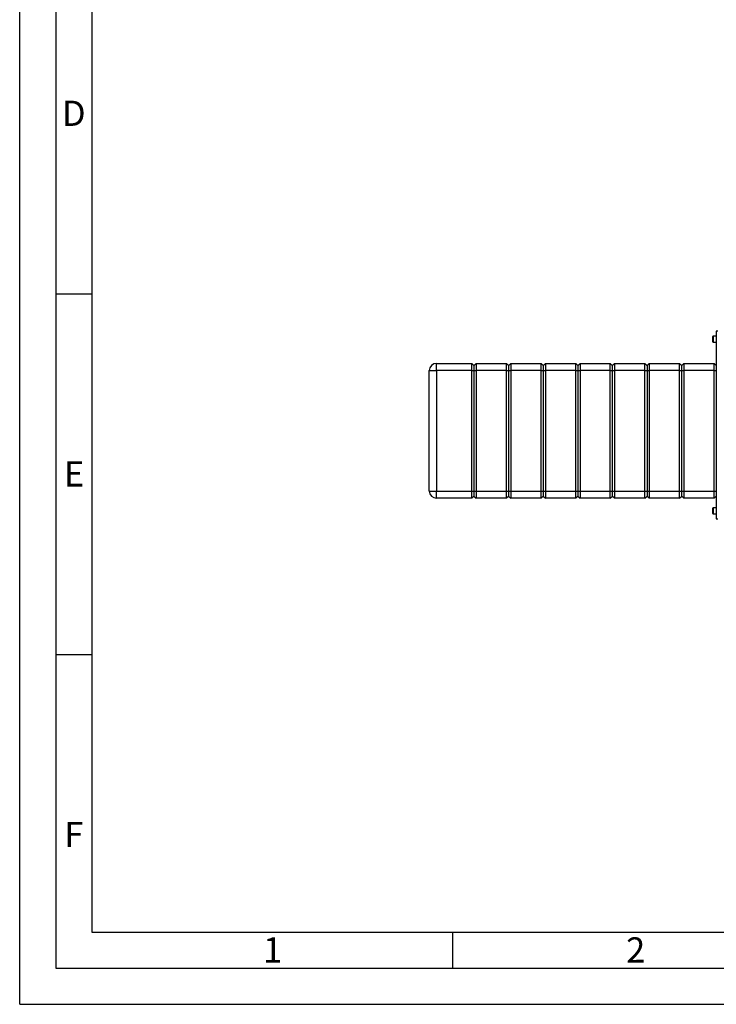
# Paper-space layout 'Blatt2' of a CAD drawing. Units: millimetres. Extents: x 0 to 420, y 0 to 297.
# Drawn here: x 0 to 97, y 0 to 137 of the extents above; entities that cross this region are included whole.
import ezdxf

# ---------------------------------------------------------------- set-up
doc = ezdxf.new("R2010")
doc.units = ezdxf.units.MM
doc.layers.add('61', color=7, linetype='Continuous')
doc.layers.add('62', color=7, linetype='Continuous')
doc.styles.add('SLDTEXTSTYLE0', font='TXT', dxfattribs={"width": 0.75})

psp = doc.layouts.new('Blatt2')

# ---------------------------------------------------------------- linework, layer by layer
at = {"color": 7, "linetype": 'Continuous', "lineweight": 30}
for p, q in [((96.593, 93.338), (96.593, 67.298)), ((96.823, 93.338), (96.593, 93.338)), ((96.093, 92.361), (96.093, 92.593)), ((96.093, 91.843), (96.093, 92.361)), ((96.593, 92.643), (96.143, 92.643)), ((96.143, 91.793), (96.593, 91.793)), ((57.793, 87.868), (57.793, 88.868)), ((57.793, 88.868), (62.693, 88.868)), ((62.693, 87.868), (62.693, 88.868)), ((62.693, 88.868), (62.993, 88.568)), ((62.993, 88.568), (63.293, 88.868)), ((63.293, 88.868), (63.293, 87.868)), ((63.293, 88.868), (67.493, 88.868)), ((67.493, 87.868), (67.493, 88.868)), ((67.493, 88.868), (67.793, 88.568)), ((67.793, 88.568), (68.093, 88.868)), ((68.093, 88.868), (68.093, 87.868)), ((68.093, 88.868), (72.293, 88.868)), ((72.293, 87.868), (72.293, 88.868)), ((72.293, 88.868), (72.593, 88.568)), ((72.593, 88.568), (72.893, 88.868)), ((72.893, 88.868), (72.893, 87.868)), ((72.893, 88.868), (77.093, 88.868)), ((77.093, 87.868), (77.093, 88.868)), ((77.093, 88.868), (77.393, 88.568)), ((77.393, 88.568), (77.693, 88.868)), ((77.693, 88.868), (77.693, 87.868)), ((77.693, 88.868), (81.893, 88.868)), ((81.893, 87.868), (81.893, 88.868)), ((81.893, 88.868), (82.193, 88.568)), ((82.193, 88.568), (82.493, 88.868)), ((82.493, 88.868), (82.493, 87.868)), ((82.493, 88.868), (86.693, 88.868)), ((86.693, 87.868), (86.693, 88.868)), ((86.693, 88.868), (86.993, 88.568)), ((86.993, 88.568), (87.293, 88.868)), ((87.293, 88.868), (87.293, 87.868)), ((87.293, 88.868), (91.493, 88.868)), ((91.493, 87.868), (91.493, 88.868)), ((91.493, 88.868), (91.793, 88.568)), ((91.793, 88.568), (92.093, 88.868)), ((92.093, 88.868), (92.093, 87.868)), ((92.093, 88.868), (96.293, 88.868)), ((96.293, 87.868), (96.293, 88.868)), ((96.293, 88.868), (96.593, 88.568)), ((56.793, 87.868), (57.793, 87.868)), ((56.793, 71.168), (56.793, 87.868)), ((62.693, 87.868), (57.793, 87.868)), ((57.793, 87.868), (57.793, 71.168)), ((62.693, 87.868), (62.993, 87.868)), ((62.693, 71.168), (62.693, 87.868)), ((62.993, 88.568), (62.993, 87.868)), ((62.993, 87.868), (62.993, 71.168)), ((62.993, 87.868), (63.293, 87.868)), ((67.493, 87.868), (63.293, 87.868)), ((63.293, 87.868), (63.293, 71.168)), ((67.493, 87.868), (67.793, 87.868)), ((67.493, 71.168), (67.493, 87.868)), ((67.793, 88.568), (67.793, 87.868)), ((67.793, 87.868), (67.793, 71.168)), ((67.793, 87.868), (68.093, 87.868)), ((72.293, 87.868), (68.093, 87.868)), ((68.093, 87.868), (68.093, 71.168)), ((72.293, 87.868), (72.593, 87.868)), ((72.293, 71.168), (72.293, 87.868)), ((72.593, 88.568), (72.593, 87.868)), ((72.593, 87.868), (72.593, 71.168)), ((72.593, 87.868), (72.893, 87.868)), ((77.093, 87.868), (72.893, 87.868)), ((72.893, 87.868), (72.893, 71.168)), ((77.093, 87.868), (77.393, 87.868)), ((77.093, 71.168), (77.093, 87.868)), ((77.393, 88.568), (77.393, 87.868)), ((77.393, 87.868), (77.393, 71.168)), ((77.393, 87.868), (77.693, 87.868)), ((81.893, 87.868), (77.693, 87.868)), ((77.693, 87.868), (77.693, 71.168)), ((81.893, 87.868), (82.193, 87.868)), ((81.893, 71.168), (81.893, 87.868)), ((82.193, 87.868), (82.193, 88.568)), ((82.193, 87.868), (82.493, 87.868)), ((82.193, 71.168), (82.193, 87.868)), ((86.693, 87.868), (82.493, 87.868)), ((82.493, 87.868), (82.493, 71.168)), ((86.693, 87.868), (86.993, 87.868)), ((86.693, 71.168), (86.693, 87.868)), ((86.993, 88.568), (86.993, 87.868)), ((86.993, 87.868), (86.993, 71.168)), ((86.993, 87.868), (87.293, 87.868)), ((91.493, 87.868), (87.293, 87.868)), ((87.293, 87.868), (87.293, 71.168)), ((91.493, 87.868), (91.793, 87.868)), ((91.493, 71.168), (91.493, 87.868)), ((91.793, 87.868), (91.793, 88.568)), ((91.793, 87.868), (92.093, 87.868)), ((91.793, 71.168), (91.793, 87.868)), ((96.293, 87.868), (92.093, 87.868)), ((92.093, 87.868), (92.093, 71.168)), ((96.293, 87.868), (96.593, 87.868)), ((96.293, 71.168), (96.293, 87.868)), ((56.793, 71.168), (57.793, 71.168)), ((57.793, 71.168), (62.693, 71.168)), ((57.793, 70.168), (57.793, 71.168)), ((62.693, 71.168), (62.993, 71.168)), ((62.693, 70.168), (62.693, 71.168)), ((62.993, 71.168), (62.993, 70.468)), ((62.993, 71.168), (63.293, 71.168)), ((63.293, 71.168), (67.493, 71.168)), ((63.293, 71.168), (63.293, 70.168)), ((67.493, 71.168), (67.793, 71.168)), ((67.493, 70.168), (67.493, 71.168)), ((67.793, 71.168), (67.793, 70.468)), ((67.793, 71.168), (68.093, 71.168)), ((68.093, 71.168), (72.293, 71.168)), ((68.093, 71.168), (68.093, 70.168)), ((72.293, 71.168), (72.593, 71.168)), ((72.293, 70.168), (72.293, 71.168)), ((72.593, 71.168), (72.593, 70.468)), ((72.593, 71.168), (72.893, 71.168)), ((72.893, 71.168), (77.093, 71.168)), ((72.893, 71.168), (72.893, 70.168)), ((77.093, 71.168), (77.393, 71.168)), ((77.093, 70.168), (77.093, 71.168)), ((77.393, 71.168), (77.393, 70.468)), ((77.393, 71.168), (77.693, 71.168)), ((77.693, 71.168), (81.893, 71.168)), ((77.693, 71.168), (77.693, 70.168)), ((81.893, 71.168), (82.193, 71.168)), ((81.893, 70.168), (81.893, 71.168)), ((82.193, 71.168), (82.493, 71.168)), ((82.193, 70.468), (82.193, 71.168)), ((82.493, 71.168), (86.693, 71.168)), ((82.493, 71.168), (82.493, 70.168)), ((86.693, 71.168), (86.993, 71.168)), ((86.693, 70.168), (86.693, 71.168)), ((86.993, 71.168), (86.993, 70.468)), ((86.993, 71.168), (87.293, 71.168)), ((87.293, 71.168), (91.493, 71.168)), ((87.293, 71.168), (87.293, 70.168)), ((91.493, 71.168), (91.793, 71.168)), ((91.493, 70.168), (91.493, 71.168)), ((91.793, 71.168), (92.093, 71.168)), ((91.793, 70.468), (91.793, 71.168)), ((92.093, 71.168), (96.293, 71.168)), ((92.093, 71.168), (92.093, 70.168)), ((96.293, 71.168), (96.593, 71.168)), ((96.293, 70.168), (96.293, 71.168)), ((62.693, 70.168), (57.793, 70.168)), ((62.693, 70.168), (62.993, 70.468)), ((62.993, 70.468), (63.293, 70.168)), ((67.493, 70.168), (63.293, 70.168)), ((67.493, 70.168), (67.793, 70.468)), ((67.793, 70.468), (68.093, 70.168)), ((72.293, 70.168), (68.093, 70.168)), ((72.293, 70.168), (72.593, 70.468)), ((72.593, 70.468), (72.893, 70.168)), ((77.093, 70.168), (72.893, 70.168)), ((77.093, 70.168), (77.393, 70.468)), ((77.393, 70.468), (77.693, 70.168)), ((81.893, 70.168), (77.693, 70.168)), ((81.893, 70.168), (82.193, 70.468)), ((82.193, 70.468), (82.493, 70.168)), ((86.693, 70.168), (82.493, 70.168)), ((86.693, 70.168), (86.993, 70.468)), ((86.993, 70.468), (87.293, 70.168)), ((91.493, 70.168), (87.293, 70.168)), ((91.493, 70.168), (91.793, 70.468)), ((91.793, 70.468), (92.093, 70.168)), ((96.293, 70.168), (92.093, 70.168)), ((96.293, 70.168), (96.593, 70.468)), ((96.093, 68.561), (96.093, 68.793)), ((96.093, 68.043), (96.093, 68.561)), ((96.593, 68.843), (96.143, 68.843)), ((96.143, 67.993), (96.593, 67.993)), ((96.593, 67.298), (96.823, 67.298))]:
    psp.add_line(p, q, dxfattribs=at)
at = {"color": 1, "linetype": 'Continuous', "lineweight": 30}
for p, q in [((96.143, 92.643), (96.143, 92.381)), ((96.143, 92.381), (96.143, 91.793)), ((96.143, 68.843), (96.143, 68.581)), ((96.143, 68.581), (96.143, 67.993))]:
    psp.add_line(p, q, dxfattribs=at)
at = {"color": 7, "linetype": 'Continuous', "lineweight": 30}
for centre, radius, start, end in [((96.143, 92.593), 0.05, 90, 180), ((96.143, 91.843), 0.05, 180, 270), ((57.793, 87.868), 1, 90, 180), ((57.793, 71.168), 1, 180, 270), ((96.143, 68.793), 0.05, 90, 180), ((96.143, 68.043), 0.05, 180, 270)]:
    psp.add_arc(centre, radius, start, end, dxfattribs=at)
at = {"layer": '61'}
for q in [(0, 297), (420, 0)]:
    psp.add_line((0, 0), q, dxfattribs=at)
at = {"layer": '61', "color": 7, "linetype": 'Continuous', "lineweight": 30}
for p, q in [((5, 292), (5, 5)), ((5, 5), (415, 5))]:
    psp.add_line(p, q, dxfattribs=at)
at = {"layer": '61', "color": 7, "linetype": 'Continuous'}
for p, q in [((10, 287), (10, 10)), ((10, 10), (228, 10))]:
    psp.add_line(p, q, dxfattribs=at)
at = {"layer": '62', "color": 7, "linetype": 'Continuous'}
for p, q in [((5, 98.5), (10, 98.5)), ((5, 48.5), (10, 48.5)), ((60, 10), (60, 5))]:
    psp.add_line(p, q, dxfattribs=at)

# ---------------------------------------------------------------- texts
at = {"layer": '62', "char_height": 3.5, "attachment_point": 2, "style": 'SLDTEXTSTYLE0'}
for s, insert in [('D', (7.501, 125.29)), ('E', (7.542, 75.29)), ('F', (7.5, 25.29)), ('1', (35.073, 9.29)), ('2', (85.414, 9.29))]:
    psp.add_mtext(s, dxfattribs=dict(at, insert=insert))

doc.saveas('drawing.dxf')
